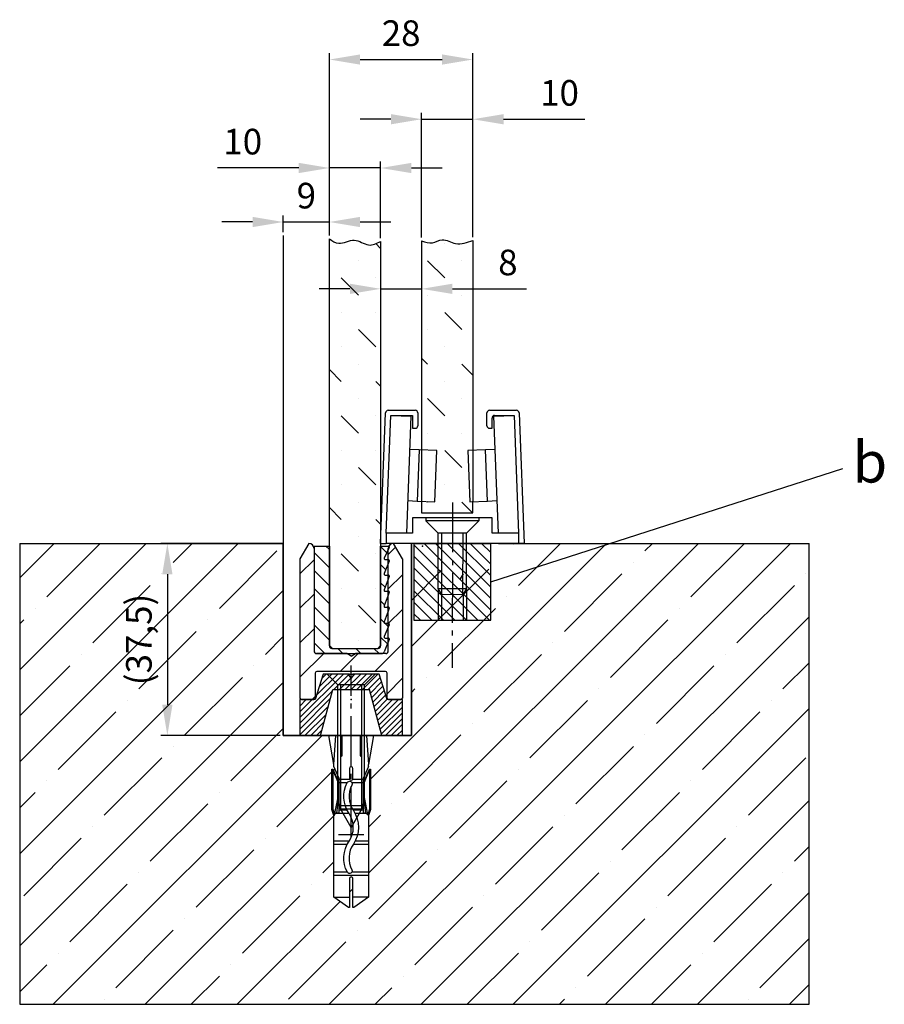
# Model space of a CAD drawing. Units: millimetres. Extents: x -3233 to 5220, y -3052 to 2395.
# Drawn here: x -2807 to -2638, y -3052 to -2860 of the extents above; entities that cross this region are included whole.
import ezdxf

# ---------------------------------------------------------------- set-up
doc = ezdxf.new("R2010")
doc.units = ezdxf.units.MM
doc.linetypes.add('ACAD_ISO02W100', pattern=[15, 12, -3])
doc.linetypes.add('AM_DIN_G_W050', pattern=[13.75, 9.75, -1.5, 1, -1.5])
for name, color, linetype in [('Building-Gebäude', 6, 'Continuous'), ('centerline-Mittellinie', 92, 'AM_DIN_G_W050'), ('dimension-Bemassung', 5, 'Continuous'), ('hatching-Schraffur', 5, 'Continuous'), ('helpline-Hilfslinie', 2, 'Continuous'), ('hiddenline-hinterliegendelinie', 1, 'Continuous'), ('hiddenline-Verdeckt', 6, 'ACAD_ISO02W100'), ('insert point -Einfügepunkt', 1, 'Continuous'), ('invisible-unsichtbar', 7, 'Continuous'), ('outline-Körperkante', 7, 'Continuous'), ('phantom-fiktive Kanten', 1, 'Continuous')]:
    doc.layers.add(name, color=color, linetype=linetype)
doc.styles.get("Standard").update_dxf_attribs({"font": 'ARIAL.TTF'})
doc.dimstyles.new('Details', dxfattribs={"dimtxt": 5, "dimasz": 6, "dimexe": 1.25, "dimexo": 0.625, "dimgap": 2, "dimtad": 1, "dimdec": 1, "dimtxsty": 'Standard', "dimcen": 2.5, "dimadec": 0, "dimazin": 0, "dimtfac": 1, "dimtdec": 1, "dimtmove": 0, "dimatfit": 3, "dimfxl": 1, "dimarcsym": 0})
pattern_1 = [(135, (-13.25, 164.442), (-10.10279, 3.3676), [4.7625, -4.7625, 0, -4.7625, 0, -4.7625])]

# ---------------------------------------------------------------- blocks, each defined once
blk = doc.blocks.new('408948_Gummiprofil_LF_10mm_Rahmenlos')
at = {"layer": 'hatching-Schraffur'}
h = blk.add_hatch(dxfattribs=at)
h.set_pattern_fill('ANSI31', color=256, scale=20, angle=90, style=0)
h.set_pattern_definition([(135, (0, 0), (-1.76777, -1.76777), [])])
h.paths.add_polyline_path([(37, 0.5), (40, 0.5), (40, 21, 0.414214), (39.5, 21.5), (26.76, 21.5, 0.305934), (26.3, 21.19), (25.31, 18.74, 0.531471), (25.5, 18.47), (26.12, 18.47, -0.537088), (26.31, 18.19), (25.32, 15.86, 0.537088), (25.5, 15.59), (26.13, 15.59, -0.527485), (26.32, 15.31), (25.31, 12.72, 0.527485), (25.5, 12.44), (26.13, 12.44, -0.528019), (26.32, 12.17), (25.31, 9.59, 0.528019), (25.5, 9.32), (26.13, 9.32, -0.527091), (26.32, 9.05), (25.31, 6.44, 0.527091), (25.49, 6.16), (26.13, 6.16, -0.532581), (26.31, 5.89), (25.31, 3.44, 0.532581), (25.5, 3.16), (26.11, 3.16, -0.546557), (26.29, 2.88), (25.33, 0.78, 0.546557), (25.51, 0.5), (27, 0.5), (27, 20, -0.414214), (27.5, 20.5), (36.5, 20.5, -0.414214), (37, 20)])
at = {"layer": 'outline-Körperkante'}
for p, q in [((25.31, 18.74), (26.3, 21.19)), ((39.5, 21.5), (26.76, 21.5)), ((27, 20), (27, 0.5)), ((36.5, 20.5), (27.5, 20.5)), ((37, 0.5), (37, 20)), ((40, 0.5), (40, 21)), ((25.32, 15.86), (26.31, 18.19)), ((26.12, 18.47), (25.5, 18.47)), ((26.13, 15.59), (25.5, 15.59)), ((25.31, 12.72), (26.32, 15.31)), ((25.31, 9.59), (26.32, 12.17)), ((26.13, 12.44), (25.5, 12.44)), ((25.31, 6.44), (26.32, 9.05)), ((26.13, 9.32), (25.5, 9.32)), ((25.31, 3.44), (26.31, 5.89)), ((26.13, 6.16), (25.49, 6.16)), ((25.33, 0.78), (26.29, 2.88)), ((26.11, 3.16), (25.5, 3.16)), ((27, 0.5), (25.51, 0.5)), ((40, 0.5), (37, 0.5))]:
    blk.add_line(p, q, dxfattribs=at)
for centre, radius, start, end in [((26.76, 21), 0.5, 90, 158.0426), ((39.5, 21), 0.5, 0, 90), ((27.5, 20), 0.5, 90, 180), ((36.5, 20), 0.5, 0, 90), ((25.5, 18.67), 0.2, 158.0426, 270), ((26.12, 18.27), 0.2, 337.0412, 90), ((25.5, 15.79), 0.2, 157.0412, 270), ((26.13, 15.39), 0.2, 338.7561, 90), ((25.5, 12.64), 0.2, 158.7561, 270), ((26.13, 12.24), 0.2, 338.6605, 90), ((25.5, 9.52), 0.2, 158.6605, 270), ((26.13, 9.12), 0.2, 338.8267, 90), ((25.49, 6.36), 0.2, 158.8267, 270), ((26.13, 5.96), 0.2, 337.8444, 90), ((25.5, 3.36), 0.2, 157.8444, 270), ((26.11, 2.96), 0.2, 335.3635, 90), ((25.51, 0.7), 0.2, 155.3635, 270)]:
    blk.add_arc(centre, radius, start, end, dxfattribs=at)
blk = doc.blocks.new('409223_Bodenführung_Rahmenlos')
at = {"layer": 'outline-Körperkante'}
for p, q in [((20.48, -2069), (25.75, -2069)), ((40.25, -2069), (45.52, -2069)), ((19, -2095), (19.98, -2069.48)), ((20.08, -2093), (20.96, -2070)), ((20.96, -2070), (25.25, -2070)), ((20.96, -2070), (24.96, -2070.15)), ((24.08, -2093), (24.96, -2070.15)), ((25.25, -2070), (25.25, -2072.5)), ((26.25, -2069.5), (26.25, -2072)), ((39.75, -2072), (39.75, -2069.5)), ((40.75, -2072.5), (40.75, -2070.5)), ((41.04, -2070.15), (45.04, -2070)), ((41.04, -2070.15), (41.92, -2093)), ((41.25, -2070), (45.04, -2070)), ((45.04, -2070), (45.92, -2093)), ((46.02, -2069.48), (47, -2095)), ((25.25, -2072.5), (25.75, -2072.5)), ((40.25, -2072.5), (40.75, -2072.5)), ((26.5, -2076.72), (24.71, -2076.65)), ((41.29, -2076.65), (39.5, -2076.72)), ((26.5, -2076.72), (26.12, -2086.71)), ((29.97, -2076.85), (26.5, -2076.72)), ((26.5, -2076.72), (26.5, -2076.72)), ((29.58, -2086.84), (29.97, -2076.85)), ((39.5, -2076.72), (36.03, -2076.85)), ((36.03, -2076.85), (36.42, -2086.84)), ((39.5, -2076.72), (39.5, -2076.72)), ((39.88, -2086.71), (39.5, -2076.72)), ((24.33, -2086.64), (26.12, -2086.71)), ((26.12, -2086.71), (29.58, -2086.84)), ((26.12, -2086.71), (26.12, -2086.71)), ((36.42, -2086.84), (39.88, -2086.71)), ((39.88, -2086.71), (41.67, -2086.64)), ((39.88, -2086.71), (39.88, -2086.71)), ((25.25, -2090), (25.25, -2093)), ((40.75, -2090), (25.25, -2090)), ((40.75, -2093), (40.75, -2090)), ((20.08, -2092.98), (20.08, -2095)), ((20.52, -2093), (20.08, -2092.98)), ((25.25, -2093), (20.08, -2093)), ((45.92, -2093), (40.75, -2093)), ((45.92, -2092.98), (45.48, -2093)), ((45.92, -2092.98), (45.92, -2095)), ((19, -2095), (20.08, -2095)), ((47, -2095), (20.08, -2095))]:
    blk.add_line(p, q, dxfattribs=at)
blk.add_lwpolyline([(45.04, -2070), (45.04, -2070), (45.04, -2070), (45.04, -2070), (45.04, -2070), (45.04, -2070), (45.04, -2070), (45.04, -2070), (45.04, -2070), (45.04, -2070), (45.04, -2070), (45.04, -2070), (45.04, -2070), (45.04, -2070), (45.04, -2070), (45.04, -2070), (45.04, -2070), (45.04, -2070), (45.04, -2070)], dxfattribs=at)
blk.add_lwpolyline([(45.04, -2070), (45.04, -2070), (45.04, -2070), (45.04, -2070), (45.04, -2070), (45.04, -2070), (45.04, -2070), (45.04, -2070), (45.04, -2070), (45.04, -2070), (45.04, -2070), (45.04, -2070), (45.04, -2070), (45.04, -2070), (45.04, -2070), (45.04, -2070), (45.04, -2070), (45.04, -2070), (45.04, -2070)], dxfattribs=at)
for centre, start, end in [((20.48, -2069.5), 90, 177.7974), ((25.75, -2069.5), 0, 90), ((40.25, -2069.5), 90, 180), ((45.52, -2069.5), 2.2026, 90), ((41.25, -2070.5), 90, 180), ((25.75, -2072), 270, 0), ((40.25, -2072), 180, 270)]:
    blk.add_arc(centre, 0.5, start, end, dxfattribs=at)
blk = doc.blocks.new('*D41')
at = {"layer": 'Defpoints', "color": 0}
for p in [(5.75, 83.97), (13.75, 84.1), (5.75, 74.73)]:
    blk.add_point(p, dxfattribs=at)
at = {"layer": 'dimension-Bemassung', "color": 0, "lineweight": -2}
for p, q in [((5.75, 83.35), (5.75, 73.48)), ((13.75, 83.48), (13.75, 73.48)), ((-0.25, 74.73), (-6.25, 74.73)), ((5.75, 74.73), (13.75, 74.73)), ((19.75, 74.73), (34.25, 74.73))]:
    blk.add_line(p, q, dxfattribs=at)
at = {"layer": 'dimension-Bemassung', "color": 0}
for points in [[(-0.25, 75.73), (-0.25, 73.73), (5.75, 74.73)], [(19.75, 75.73), (19.75, 73.73), (13.75, 74.73)]]:
    blk.add_solid(points, dxfattribs=at)
at = {"layer": 'dimension-Bemassung', "color": 0, "insert": (30.59, 79.23), "char_height": 5, "attachment_point": 5}
blk.add_mtext('8', dxfattribs=at)
blk = doc.blocks.new('*D42')
at = {"layer": 'Defpoints', "color": 0}
for p in [(13.75, 107.85), (13.75, 84.1), (23.75, 84.18)]:
    blk.add_point(p, dxfattribs=at)
at = {"layer": 'dimension-Bemassung', "color": 0, "lineweight": -2}
for p, q in [((7.75, 107.85), (1.75, 107.85)), ((13.75, 84.73), (13.75, 109.1)), ((13.75, 107.85), (23.75, 107.85)), ((23.75, 84.8), (23.75, 109.1)), ((29.75, 107.85), (45.59, 107.85))]:
    blk.add_line(p, q, dxfattribs=at)
at = {"layer": 'dimension-Bemassung', "color": 0}
for points in [[(7.75, 108.85), (7.75, 106.85), (13.75, 107.85)], [(29.75, 108.85), (29.75, 106.85), (23.75, 107.85)]]:
    blk.add_solid(points, dxfattribs=at)
at = {"layer": 'dimension-Bemassung', "color": 0, "insert": (40.67, 112.35), "char_height": 5, "attachment_point": 5}
blk.add_mtext('10', dxfattribs=at)
blk = doc.blocks.new('*D43')
at = {"layer": 'Defpoints', "color": 0}
for p in [(5.75, 98.33), (-4.25, 84.5), (5.75, 83.97)]:
    blk.add_point(p, dxfattribs=at)
at = {"layer": 'dimension-Bemassung', "color": 0, "lineweight": -2}
for p, q in [((-10.25, 98.33), (-26.08, 98.33)), ((-4.25, 85.13), (-4.25, 99.58)), ((5.75, 98.33), (-4.25, 98.33)), ((5.75, 84.6), (5.75, 99.58)), ((11.75, 98.33), (17.75, 98.33))]:
    blk.add_line(p, q, dxfattribs=at)
at = {"layer": 'dimension-Bemassung', "color": 0}
for points in [[(-10.25, 99.33), (-10.25, 97.33), (-4.25, 98.33)], [(11.75, 99.33), (11.75, 97.33), (5.75, 98.33)]]:
    blk.add_solid(points, dxfattribs=at)
at = {"layer": 'dimension-Bemassung', "color": 0, "insert": (-21.17, 102.83), "char_height": 5, "attachment_point": 5}
blk.add_mtext('10', dxfattribs=at)
blk = doc.blocks.new('*D39')
at = {"layer": 'Defpoints', "color": 0}
for p in [(9, -76.66), (0, -79.29), (9, -79.94)]:
    blk.add_point(p, dxfattribs=at)
at = {"layer": 'dimension-Bemassung', "color": 0, "lineweight": -2}
for p, q in [((-6, -76.66), (-12, -76.66)), ((0, -78.67), (0, -75.41)), ((0, -76.66), (9, -76.66)), ((9, -79.31), (9, -75.41)), ((15, -76.66), (21, -76.66))]:
    blk.add_line(p, q, dxfattribs=at)
at = {"layer": 'dimension-Bemassung', "color": 0}
for points in [[(-6, -75.66), (-6, -77.66), (0, -76.66)], [(15, -75.66), (15, -77.66), (9, -76.66)]]:
    blk.add_solid(points, dxfattribs=at)
at = {"layer": 'dimension-Bemassung', "color": 0, "insert": (4.5, -72.16), "char_height": 5, "attachment_point": 5}
blk.add_mtext('9', dxfattribs=at)
blk = doc.blocks.new('*D40')
at = {"layer": 'Defpoints', "color": 0}
for p in [(37, -44.93), (9, -79.94), (37, -80.26)]:
    blk.add_point(p, dxfattribs=at)
at = {"layer": 'dimension-Bemassung', "color": 0, "lineweight": -2}
for p, q in [((9, -79.31), (9, -43.68)), ((37, -79.64), (37, -43.68)), ((15, -44.93), (31, -44.93))]:
    blk.add_line(p, q, dxfattribs=at)
at = {"layer": 'dimension-Bemassung', "color": 0}
for points in [[(15, -43.93), (15, -45.93), (9, -44.93)], [(31, -43.93), (31, -45.93), (37, -44.93)]]:
    blk.add_solid(points, dxfattribs=at)
at = {"layer": 'dimension-Bemassung', "color": 0, "insert": (23, -40.43), "char_height": 5, "attachment_point": 5}
blk.add_mtext('28', dxfattribs=at)
blk = doc.blocks.new('Detail b_02')
at = {"layer": 'dimension-Bemassung'}
blk.add_line((0.51, -0.36), (69.25, 21.75), dxfattribs=at)
at = {"layer": 'dimension-Bemassung', "insert": (71.14, 27.04), "char_height": 8, "attachment_point": 1}
blk.add_mtext('{\\fArial|b0|i0|c0|p34;b}', dxfattribs=at)
blk = doc.blocks.new('*D44')
at = {"layer": 'Defpoints', "color": 0}
for p in [(-13.25, 25), (-35.88, -12.5), (-13.25, -12.5)]:
    blk.add_point(p, dxfattribs=at)
at = {"layer": 'dimension-Bemassung', "color": 0, "lineweight": -2}
for p, q in [((-13.87, 25), (-37.13, 25)), ((-35.88, 19), (-35.88, -6.5)), ((-13.87, -12.5), (-37.13, -12.5))]:
    blk.add_line(p, q, dxfattribs=at)
at = {"layer": 'dimension-Bemassung', "color": 0}
for points in [[(-36.88, 19), (-34.88, 19), (-35.88, 25)], [(-36.88, -6.5), (-34.88, -6.5), (-35.88, -12.5)]]:
    blk.add_solid(points, dxfattribs=at)
at = {"layer": 'dimension-Bemassung', "color": 0, "insert": (-40.8, 6.25), "char_height": 5, "attachment_point": 5, "rotation": 90}
blk.add_mtext('(37,5)', dxfattribs=at)
blk = doc.blocks.new('Schraube_5x15_Rahmenlos_Bodenf')
at = {"layer": 'centerline-Mittellinie'}
blk.add_line((6.02, 0), (-26.26, 0), dxfattribs=at)
at = {"layer": 'hiddenline-hinterliegendelinie'}
for p, q in [((0, 2.75), (2.4, 5.15)), ((2.4, -5.15), (2.4, 5.15)), ((3, 5.15), (2.4, 5.15)), ((3, -5.15), (3, 5.15)), ((-12, 2.08), (-10.79, 2.75)), ((-12, 2.08), (0, 2.08)), ((-12, -2.08), (-12, 2.08)), ((-10.79, 2.75), (0, 2.75)), ((0, -2.75), (0, 2.75)), ((-12, -2.08), (0, -2.08)), ((-10.79, -2.75), (-12, -2.08)), ((-10.79, -2.75), (0, -2.75)), ((0, -2.75), (2.4, -5.15)), ((3, -5.15), (2.4, -5.15))]:
    blk.add_line(p, q, dxfattribs=at)
at = {"layer": 'phantom-fiktive Kanten'}
blk.add_line((-10.79, 2.75), (-10.79, -2.75), dxfattribs=at)
blk = doc.blocks.new('SR_RL_Bodenklotz_m_Schraube')
at = {"layer": 'hatching-Schraffur'}
h = blk.add_hatch(dxfattribs=at)
h.set_pattern_fill('ANSI31', color=256, scale=0.5, angle=90, style=0)
h.set_pattern_definition([(135, (-32.9989, 2095), (-1.122532, -1.122532), [])])
h.paths.add_polyline_path([(-7.5, 0), (-7.51, -15), (7.49, -15), (7.5, 0)])
at = {"layer": 'Building-Gebäude'}
blk.add_line((-7.5, 0), (7.5, 0), dxfattribs=at)
at = {"layer": 'phantom-fiktive Kanten'}
for p, q in [((-7.5, 0), (-7.51, -15)), ((7.49, -15), (7.5, 0)), ((-2.75, -8.79), (-2.75, -15)), ((2.75, -8.79), (2.75, -15)), ((-2.09, -10), (-2.09, -15)), ((2.08, -10), (2.08, -15)), ((-7.51, -15), (7.49, -15))]:
    blk.add_line(p, q, dxfattribs=at)
at = {"layer": 'dimension-Bemassung', "rotation": 89.96837313774516}
blk.add_blockref('Schraube_5x15_Rahmenlos_Bodenf', (0, 2), dxfattribs=at)
blk = doc.blocks.new('Kunststoffdübel_M5')
at = {"layer": 'hiddenline-hinterliegendelinie'}
for p, q in [((2.5, 19.33), (-2.5, 19.33)), ((-1.94, 13.73), (-2.4, 13.27)), ((-2.4, 13.73), (-2.4, 13.27)), ((-2.4, 13.73), (2.4, 13.73)), ((1.94, 13.73), (2.4, 13.27)), ((2.4, 13.73), (2.4, 13.27)), ((-2.98, 0), (-3.36, 5.69)), ((3.36, 5.69), (2.98, 0))]:
    blk.add_line(p, q, dxfattribs=at)
for points in [[(-3.36, 6.05), (-2.35, 8.4), (-2.35, 15.12), (-2.89, 15.12), (-2.48, 12.12), (-2.48, 9.1), (-3.57, 6.56), (-3.77, 6.56), (-3.77, 14.39), (-3.77, 14.44), (-3.36, 15.64), (-3.36, 17.81), (-3.36, 31.58), (-0.5, 33.6), (-0.34, 33.6), (-0.34, 27.96, 1), (0.34, 27.96), (0.34, 33.6), (0.5, 33.6), (3.36, 31.58), (3.36, 17.81), (3.36, 15.64), (3.77, 14.44), (3.77, 14.39), (3.77, 6.56), (3.57, 6.56), (2.48, 9.1), (2.48, 12.12), (2.89, 15.12), (2.35, 15.12), (2.35, 8.4), (3.36, 6.05)], [(1.74, 0), (-1.74, 0), (-1.74, 3.9, 1), (-2, 3.9), (-2, 0), (-4.37, 0), (-3.36, 5.69)], [(3.36, 5.69), (4.37, 0), (2, 0), (2, 3.9, 1), (1.74, 3.9), (1.74, 0)]]:
    blk.add_lwpolyline(points, format="xyb", dxfattribs=at)
for points in [[(-3.36, 31.58), (-0.34, 31.58)], [(3.36, 31.58), (0.34, 31.58)], [(-3.36, 27.35), (3.36, 27.35)], [(-3.36, 26.68), (-0.15, 26.68)], [(0.76, 26.68), (3.36, 26.68)], [(-3.36, 21.3), (-0.37, 21.3)], [(0.79, 21.3), (3.36, 21.3)], [(-3.36, 20.63), (-0.78, 20.63)], [(0.39, 20.63), (3.36, 20.63)], [(-3.36, 15.64), (-3.36, 17.81)], [(-3.23, 15.4), (-2.57, 12.12), (-2.57, 9.1), (-3.57, 6.72)], [(-3.57, 6.56), (-3.57, 14.39), (-3.23, 15.4)], [(-3.23, 15.4), (-3.36, 15.64)], [(-2.89, 15.12), (-3.23, 15.4)], [(3.23, 15.4), (2.57, 12.12), (2.57, 9.1), (3.57, 6.72)], [(2.89, 15.12), (3.23, 15.4)], [(3.23, 15.4), (3.36, 15.64)], [(3.57, 6.56), (3.57, 14.39), (3.23, 15.4)], [(-3.77, 14.44), (-3.57, 14.39)], [(-3.05, 15.25), (-0.77, 15.25)], [(-2.35, 14.58), (-0.37, 14.58)], [(0.4, 15.25), (3.05, 15.25)], [(0.8, 14.58), (2.35, 14.58)], [(3.77, 14.44), (3.57, 14.39)], [(-2.57, 12.12), (-2.48, 12.12)], [(2.57, 12.12), (2.48, 12.12)], [(-2.57, 9.1), (-2.48, 9.1)], [(-0.14, 9.21), (-2.35, 9.21)], [(-0.31, 8.54), (-2.35, 8.54)], [(2.35, 8.54), (0.31, 8.54)], [(2.35, 9.21), (0.76, 9.21)], [(2.57, 9.1), (2.48, 9.1)], [(-3.36, 6.05), (-3.36, 5.69)], [(3.36, 6.05), (3.36, 5.69)]]:
    blk.add_lwpolyline(points, dxfattribs=at)
for points in [[(0.75, 26.7, -0.277611), (0.42, 20.67, 0.307766), (0.42, 15.22, -0.277181), (0.76, 9.21, -1), (-0.14, 9.68, 0.277181), (-0.42, 14.66, -0.307766), (-0.42, 21.24, 0.277611), (-0.14, 26.23, -1)], [(-0.34, 8.4), (-0.34, 6.43, 1), (0.34, 6.43), (0.34, 8.4, 1)]]:
    blk.add_lwpolyline(points, format="xyb", close=True, dxfattribs=at)
blk = doc.blocks.new('Senkschraube_5x30')
at = {"layer": 'centerline-Mittellinie'}
blk.add_line((0, -31.73), (0, 1.68), dxfattribs=at)
at = {"layer": 'hiddenline-hinterliegendelinie'}
for p, q in [((-0.33, 0), (-4.7, 0)), ((-2.6, -2.1), (-4.7, 0)), ((-0.33, -0.12), (-0.33, 0)), ((4.7, 0), (0.33, 0)), ((0.33, -0.12), (0.33, 0)), ((2.6, -2.1), (4.7, 0)), ((0.33, -0.12), (-0.33, -0.12)), ((-2.6, -25.42), (-2.6, -2.1)), ((2.6, -2.1), (-2.6, -2.1)), ((-2.05, -26.39), (-2.05, -2.1)), ((2.05, -26.39), (2.05, -2.1)), ((2.6, -25.42), (2.6, -2.1)), ((0, -30), (-2.6, -25.42)), ((2.05, -26.39), (-2.05, -26.39)), ((2.6, -25.42), (0, -30))]:
    blk.add_line(p, q, dxfattribs=at)
blk = doc.blocks.new('325445_LR12_Bodensockelprofil_')
at = {"layer": 'hatching-Schraffur'}
h = blk.add_hatch(dxfattribs=at)
h.set_pattern_fill('ANSI31', color=256, scale=0.25, style=0)
h.paths.add_polyline_path([(-3.59, 9), (3.57, 9), (6, 0), (10, 0), (10, 7), (7, 7), (5.49, 12), (0.58, 12), (0, 11.21), (-0.62, 12), (-5.49, 12), (-7, 7), (-10, 7), (-10, 0), (-6, 0)])
at = {"layer": 'insert point -Einfügepunkt'}
for p in [(0, 7), (0, 0)]:
    blk.add_point(p, dxfattribs=at)
at = {"layer": 'outline-Körperkante'}
for p, q in [((-5.49, 12), (-7, 7)), ((-0.62, 12), (-5.49, 12)), ((0, 11.21), (-0.62, 12)), ((0.58, 12), (0, 11.21)), ((5.49, 12), (0.58, 12)), ((7, 7), (5.49, 12)), ((-6, 0), (-3.59, 9)), ((-3.59, 9), (3.57, 9)), ((6, 0.01), (3.57, 9.01)), ((-7, 7), (-10, 7)), ((-10, 7), (-10, 0)), ((10, 7), (7, 7)), ((10, 0), (10, 7)), ((-10, 0), (-6, 0)), ((6, 0), (10, 0))]:
    blk.add_line(p, q, dxfattribs=at)
blk = doc.blocks.new('Bodensockel_Rahmenlos')
at = {"layer": 'hatching-Schraffur'}
for name, p in [('Senkschraube_5x30', (0, 12)), ('325445_LR12_Bodensockelprofil_', (0, 0))]:
    blk.add_blockref(name, p, dxfattribs=at)
at = {"layer": 'hatching-Schraffur', "rotation": 180}
blk.add_blockref('Kunststoffdübel_M5', (0, 0), dxfattribs=at)
blk = doc.blocks.new('409080_Bodenprofil_Rahmenlos')
at = {"layer": 'hatching-Schraffur'}
h = blk.add_hatch(dxfattribs=at)
h.set_pattern_fill('ANSI31', color=256, scale=1.5, style=0)
h.paths.add_polyline_path([(19.45, -2120, -0.415283), (19.75, -2120.3), (19.75, -2125.2, 0.414214), (20.05, -2125.5), (22.45, -2125.5, 0.414214), (22.75, -2125.2), (22.75, -2098), (21.02, -2095, 0.419506), (20, -2096), (20, -2116, -0.414214), (19.5, -2116.5), (13.62, -2116.5), (12.75, -2117), (11.88, -2116.5), (6, -2116.5, -0.414214), (5.5, -2116), (5.5, -2096, 0.419512), (4.48, -2095), (2.75, -2098), (2.75, -2125.2, 0.414214), (3.05, -2125.5), (5.45, -2125.5, 0.414214), (5.75, -2125.2), (5.75, -2120.3, -0.415283), (6.05, -2120)])
at = {"layer": 'outline-Körperkante'}
for p, q in [((4.48, -2095), (2.75, -2098)), ((4.48, -2095), (4.5, -2095)), ((21, -2095), (21.02, -2095)), ((22.75, -2098), (21.02, -2095)), ((5.5, -2096), (5.5, -2116)), ((20, -2116), (20, -2096)), ((2.75, -2098), (2.75, -2125.2)), ((22.75, -2098), (22.75, -2125.2)), ((11.88, -2116.5), (6, -2116.5)), ((12.75, -2117), (11.88, -2116.5)), ((12.75, -2117), (13.62, -2116.5)), ((19.5, -2116.5), (13.62, -2116.5)), ((5.75, -2120.3), (5.75, -2125.2)), ((19.45, -2120), (6.05, -2120)), ((19.75, -2125.2), (19.75, -2120.3)), ((3.05, -2125.5), (5.45, -2125.5)), ((20.05, -2125.5), (22.45, -2125.5))]:
    blk.add_line(p, q, dxfattribs=at)
for centre, radius, start, end in [((4.5, -2096), 1, 0, 90), ((21, -2096), 1, 90, 180), ((6, -2116), 0.5, 180, 270), ((19.5, -2116), 0.5, 270, 0), ((6.05, -2120.3), 0.3, 90, 180), ((19.45, -2120.3), 0.3, 0, 90), ((3.05, -2125.2), 0.3, 180, 270), ((5.45, -2125.2), 0.3, 270, 0), ((20.05, -2125.2), 0.3, 180, 270), ((22.45, -2125.2), 0.3, 270, 0)]:
    blk.add_arc(centre, radius, start, end, dxfattribs=at)
blk = doc.blocks.new('Detail_SR_Rahmenlos_10mm_Boden_01')
at = {"layer": 'hatching-Schraffur'}
h = blk.add_hatch(dxfattribs=at)
h.set_pattern_fill('MUDST', color=256, scale=0.75, angle=135, style=0)
h.set_pattern_definition(pattern_1)
edge = h.paths.add_edge_path()
edge.add_spline(control_points=[(5.75, 83.97), (4.96, 83.59), (3.22, 82.75), (0.61, 85.03), (-2.16, 83.03), (-3.66, 84.09), (-4.25, 84.5)], knot_values=[0, 0, 0, 0, 2.447265, 5.394394, 8.508404, 10.52245, 10.52245, 10.52245, 10.52245], degree=3, periodic=0)
edge.add_line((-4.25, 84.5), (-4.25, 5))
edge.add_line((-4.25, 5), (-3.75, 4.5))
edge.add_line((-3.75, 4.5), (5.25, 4.5))
edge.add_line((5.25, 4.5), (5.75, 5))
edge.add_line((5.75, 5), (5.75, 24.5))
edge.add_line((5.75, 24.5), (5.75, 83.97))
h = blk.add_hatch(dxfattribs=at)
h.set_pattern_fill('MUDST', color=256, scale=0.75, angle=135, style=0)
h.set_pattern_definition(pattern_1)
edge = h.paths.add_edge_path()
edge.add_line((13.75, 43.26), (16.72, 43.15))
edge.add_line((16.72, 43.15), (16.33, 33.16))
edge.add_line((16.33, 33.16), (13.75, 33.26))
edge.add_line((13.75, 33.26), (13.75, 31))
edge.add_line((13.75, 31), (23.75, 31))
edge.add_line((23.75, 31), (23.75, 33.18))
edge.add_line((23.75, 33.18), (23.17, 33.16))
edge.add_line((23.17, 33.16), (22.78, 43.15))
edge.add_line((22.78, 43.15), (23.75, 43.19))
edge.add_line((23.75, 43.19), (23.75, 43.26))
edge.add_line((23.75, 43.26), (23.75, 84.18))
edge.add_spline(control_points=[(23.75, 84.18), (22.63, 83.76), (20.6, 83.01), (17.98, 84.82), (15.82, 83.38), (14.46, 83.86), (13.75, 84.1)], knot_values=[0, 0, 0, 0, 3.41215, 6.154413, 8.138105, 10.267383, 10.267383, 10.267383, 10.267383], degree=3, periodic=0)
edge.add_line((13.75, 84.1), (13.75, 43.26))
h = blk.add_hatch(dxfattribs=at)
h.set_pattern_fill('ANSI35', color=256, scale=2, style=0)
h.paths.add_polyline_path([(-3.36, -44.08), (-3.36, -30.31), (-3.36, -28.14), (-3.77, -26.94), (-3.77, -26.89), (-3.77, -19.06), (-3.57, -19.06), (-2.6, -21.33), (-2.6, -20.32), (-3.36, -18.55), (-3.36, -18.19), (-4.37, -12.5), (-13.25, -12.5), (-13.25, 25), (-64.7, 25), (-64.7, -65), (89.39, -65), (89.39, 25), (33.75, 25), (33.75, 25), (31.75, 25), (31.75, 20), (21.85, 20), (21.85, 19.07), (21.3, 18.1), (18.2, 18.1), (17.65, 19.07), (17.65, 20), (11.75, 20), (11.75, -12.5), (4.37, -12.5), (3.36, -18.19), (3.36, -18.55), (2.6, -20.32), (2.6, -21.33), (3.57, -19.06), (3.77, -19.06), (3.77, -26.89), (3.77, -26.94), (3.36, -28.14), (3.36, -30.31), (3.36, -44.08), (0.34, -46.22), (0.34, -40.46, 1), (-0.34, -40.46), (-0.34, -46.22)])
h.paths.add_polyline_path([(-44.97, -6.25), (-44.97, 18.75), (-36.63, 18.75), (-36.63, -6.25)], flags=24)
at = {"layer": 'Building-Gebäude'}
for p, q in [((-64.7, 25), (-13.25, 25)), ((-13.25, 25), (-13.25, -12.5)), ((11.75, -12.5), (11.75, 25)), ((28.75, 25), (31.75, 25)), ((31.75, 25), (89.39, 25)), ((-13.25, -12.5), (11.75, -12.5))]:
    blk.add_line(p, q, dxfattribs=at)
at = {"layer": 'hiddenline-hinterliegendelinie'}
blk.add_line((21.85, 19.07), (21.3, 18.1), dxfattribs=at)
at = {"layer": 'hiddenline-Verdeckt'}
for p, q in [((13.75, 43.26), (13.75, 33.26)), ((23.75, 43.26), (23.75, 33.26))]:
    blk.add_line(p, q, dxfattribs=at)
at = {"layer": 'invisible-unsichtbar'}
for p, q in [((-64.7, 25), (-64.7, -65)), ((89.39, -65), (89.39, 25)), ((-64.7, -65), (89.39, -65))]:
    blk.add_line(p, q, dxfattribs=at)
at = {"layer": 'outline-Körperkante'}
for p, q in [((-4.25, 5), (-4.25, 84.5)), ((5.75, 83.97), (5.75, 5)), ((13.75, 84.1), (13.75, 43.26)), ((23.75, 84.18), (23.75, 43.26)), ((13.75, 33.26), (13.75, 31)), ((23.75, 31), (23.75, 33.26)), ((13.75, 31), (23.75, 31)), ((-4.25, 5), (-3.75, 4.5)), ((-3.75, 4.5), (5.25, 4.5)), ((5.25, 4.5), (5.75, 5))]:
    blk.add_line(p, q, dxfattribs=at)
for points in [[(-4.25, 84.5), (-2.44, 83.62), (0.61, 84.25), (3.4, 83.3), (5.75, 83.97)], [(13.75, 84.1), (15.85, 83.72), (17.75, 84.3), (20.39, 83.58), (23.75, 84.18)]]:
    blk.add_spline(points, degree=3, dxfattribs=at)
at = {"layer": 'phantom-fiktive Kanten'}
for p, q in [((-13.25, 85.15), (-13.25, 25)), ((-13.25, 25), (-33.25, 25)), ((-13.25, -12.5), (-13.25, 25)), ((31.75, 25), (11.75, 25)), ((11.75, 25), (11.75, 20)), ((11.75, 20), (11.75, -12.5)), ((11.75, -12.5), (-13.25, -12.5))]:
    blk.add_line(p, q, dxfattribs=at)
blk.add_blockref('409223_Bodenführung_Rahmenlos', (-13.25, 2120))
at = {"layer": 'hatching-Schraffur'}
blk.add_blockref('Detail b_02', (26.74, 17.86), dxfattribs=at)
at = {"layer": 'helpline-Hilfslinie', "rotation": 0.0002861694629646925}
blk.add_blockref('SR_RL_Bodenklotz_m_Schraube', (19.75, 25), dxfattribs=at)
at = {"layer": 'helpline-Hilfslinie'}
for name, p in [('409080_Bodenprofil_Rahmenlos', (-12.75, 2120)), ('Bodensockel_Rahmenlos', (0, -12.5))]:
    blk.add_blockref(name, p, dxfattribs=at)
at = {"layer": 'outline-Körperkante', "rotation": 180}
blk.add_blockref('408948_Gummiprofil_LF_10mm_Rahmenlos', (32.75, 25), dxfattribs=at)
at = {"layer": 'dimension-Bemassung'}
for base, p1, p2, picture, middle in [((23.75, 119.51), (-4.25, 84.5), (23.75, 84.18), '*D40', (9.75, 124.01)), ((-4.25, 87.78), (-13.25, 85.15), (-4.25, 84.5), '*D39', (-8.75, 92.28))]:
    dim = blk.add_linear_dim(base=base, p1=p1, p2=p2, dimstyle='Details', dxfattribs=at)
    dim.commit()
    dim.dimension.update_dxf_attribs({"geometry": picture, "text_midpoint": middle, "insert": (-13.25, 164.44)})
for base, p1, p2, picture, middle in [((13.75, 107.85), (23.75, 84.18), (13.75, 84.1), '*D42', (40.67, 107.85)), ((5.75, 98.33), (-4.25, 84.5), (5.75, 83.97), '*D43', (-21.17, 98.33))]:
    dim = blk.add_linear_dim(base=base, p1=p1, p2=p2, dimstyle='Details', dxfattribs=at)
    dim.commit()
    dim.dimension.update_dxf_attribs({"geometry": picture, "text_midpoint": middle, "dimtype": 128})
dim = blk.add_linear_dim(base=(5.75, 74.73), p1=(13.75, 84.1), p2=(5.75, 83.97), dimstyle='Details', override={"dimpost": '<>'}, dxfattribs=at)
dim.commit()
dim.dimension.update_dxf_attribs({"geometry": '*D41', "text_midpoint": (30.59, 74.73), "dimtype": 128})
dim = blk.add_linear_dim(base=(-35.88, -12.5), p1=(-13.25, 25), p2=(-13.25, -12.5), angle=90, dimstyle='Details', override={"dimpost": '(<>)'}, dxfattribs=at)
dim.commit()
dim.dimension.update_dxf_attribs({"geometry": '*D44', "text_midpoint": (-40.8, 6.25)})

msp = doc.modelspace()

# ---------------------------------------------------------------- linework, layer by layer
at = {"layer": 'insert point -Einfügepunkt'}
msp.add_point((-2728.49, -2962.52), dxfattribs=at)

# ---------------------------------------------------------------- block references
msp.add_blockref('Detail_SR_Rahmenlos_10mm_Boden_01', (-2742.42, -2987.02), dxfattribs=at)

doc.saveas('drawing.dxf')
